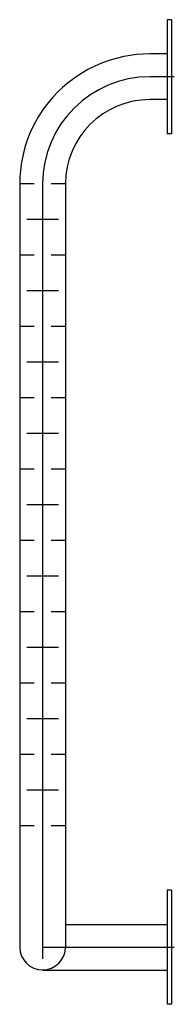
# Model space of a CAD drawing. Extents: x -0.094 to 0.002, y -0.575 to 0.035.
import ezdxf

# ---------------------------------------------------------------- set-up
doc = ezdxf.new("R2010")
doc.units = 0
doc.linetypes.add('MITTE2', pattern=[1.125, 0.75, -0.125, 0.125, -0.125])
doc.linetypes.add('STRICHPUNKT', pattern=[25.4, 12.7, -6.35, 0, -6.35])
doc.layers.get('Defpoints').update_dxf_attribs({"color": 5})

msp = doc.modelspace()

# ---------------------------------------------------------------- linework, layer by layer
at = {"linetype": 'Continuous', "ltscale": 10}
for p, q in [((0, 0.03536), (-0.00265, 0.03536)), ((-0.00265, 0.03536), (-0.00265, -0.03536)), ((0, 0.03536), (0, -0.03536)), ((-0.00265, 0.01414), (-0.01326, 0.01414)), ((-0.00265, -0.01414), (-0.01326, -0.01414)), ((0, -0.03536), (-0.00265, -0.03536)), ((-0.08487, -0.0663), (-0.09371, -0.0663)), ((-0.09371, -0.0663), (-0.09371, -0.53939)), ((-0.06542, -0.0663), (-0.07426, -0.0663)), ((-0.06542, -0.0663), (-0.06542, -0.53928)), ((-0.06984, -0.08841), (-0.08929, -0.08841)), ((-0.08487, -0.11051), (-0.09371, -0.11051)), ((-0.06542, -0.11051), (-0.07426, -0.11051)), ((-0.06984, -0.13261), (-0.08929, -0.13261)), ((-0.08487, -0.15471), (-0.09371, -0.15471)), ((-0.06542, -0.15471), (-0.07426, -0.15471)), ((-0.06984, -0.17681), (-0.08929, -0.17681)), ((-0.08487, -0.19891), (-0.09371, -0.19891)), ((-0.06542, -0.19891), (-0.07426, -0.19891)), ((-0.06984, -0.22101), (-0.08929, -0.22101)), ((-0.08487, -0.24312), (-0.09371, -0.24312)), ((-0.06542, -0.24312), (-0.07426, -0.24312)), ((-0.06984, -0.26522), (-0.08929, -0.26522)), ((-0.08487, -0.28732), (-0.09371, -0.28732)), ((-0.06542, -0.28732), (-0.07426, -0.28732)), ((-0.06984, -0.30942), (-0.08929, -0.30942)), ((-0.08487, -0.33152), (-0.09371, -0.33152)), ((-0.06542, -0.33152), (-0.07426, -0.33152)), ((-0.06984, -0.35362), (-0.08929, -0.35362)), ((-0.08487, -0.37572), (-0.09371, -0.37572)), ((-0.06542, -0.37572), (-0.07426, -0.37572)), ((-0.06984, -0.39783), (-0.08929, -0.39783)), ((-0.08487, -0.41993), (-0.09371, -0.41993)), ((-0.06542, -0.41993), (-0.07426, -0.41993)), ((-0.06984, -0.44203), (-0.08929, -0.44203)), ((-0.08487, -0.46413), (-0.09371, -0.46413)), ((-0.06542, -0.46413), (-0.07426, -0.46413)), ((0, -0.50391), (-0.00265, -0.50391)), ((-0.00265, -0.50391), (-0.00265, -0.57464)), ((0, -0.50391), (0, -0.57464)), ((-0.06542, -0.52513), (-0.00265, -0.52513)), ((-0.07957, -0.55342), (-0.00265, -0.55342)), ((0, -0.57464), (-0.00265, -0.57464))]:
    msp.add_line(p, q, dxfattribs=at)
for centre, radius, start, end in [((-0.01326, -0.0663), 0.08045, 90, 180), ((-0.01326, -0.0663), 0.05216, 90, 180), ((-0.07957, -0.53916), 0.01414, 180.44746, 0)]:
    msp.add_arc(centre, radius, start, end, dxfattribs=at)
at = {"layer": 'Defpoints', "linetype": 'MITTE2', "ltscale": 10}
for p, q in [((0.00177, 0), (-0.01326, 0)), ((-0.07957, -0.0663), (-0.07957, -0.54647)), ((-0.07957, -0.0663), (-0.07957, -0.53928))]:
    msp.add_line(p, q, dxfattribs=at)
at = {"layer": 'Defpoints', "linetype": 'STRICHPUNKT', "ltscale": 5}
msp.add_line((-0.07957, -0.53928), (0.00177, -0.53928), dxfattribs=at)
at = {"layer": 'Defpoints', "linetype": 'MITTE2', "ltscale": 10}
msp.add_arc((-0.01326, -0.0663), 0.0663, 90, 180, dxfattribs=at)

doc.saveas('drawing.dxf')
